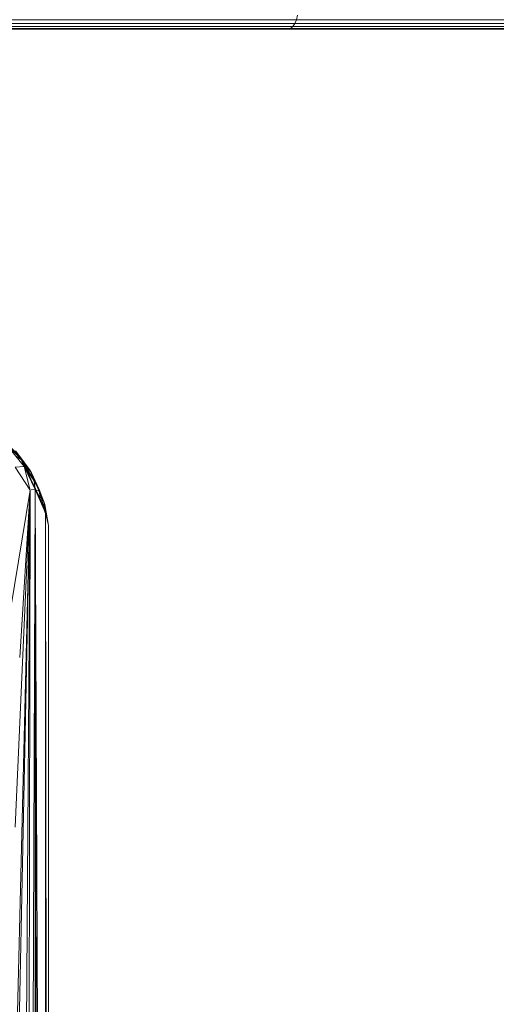
# Model space of a CAD drawing. Units: inches. Extents: x 4 to 7262, y -2 to 5130.
# Drawn here: x 1677 to 1696, y 2740 to 2779 of the extents above; entities that cross this region are included whole.
import ezdxf

# ---------------------------------------------------------------- set-up
doc = ezdxf.new("R2010")
doc.units = ezdxf.units.IN
doc.header["$MEASUREMENT"] = 0

# ---------------------------------------------------------------- blocks, each defined once
blk = doc.blocks.new('2002_DWG-627012-Level 1')
at = {"lineweight": 9}
for p, q in [((-636.77, -129.757), (-611.37, -129.757)), ((-611.434, -129.912), (-611.37, -129.757)), ((-611.37, -129.757), (-611.321, -129.571)), ((-611.37, -129.757), (-587.576, -129.757)), ((-636.99, -130.131), (-611.694, -130.131)), ((-636.926, -130.105), (-611.599, -130.105)), ((-636.866, -130.03), (-611.511, -130.03)), ((-636.814, -129.912), (-611.434, -129.912)), ((-611.694, -130.131), (-611.599, -130.105)), ((-611.694, -130.131), (-587.998, -130.131)), ((-611.599, -130.105), (-611.511, -130.03)), ((-611.599, -130.105), (-587.874, -130.105)), ((-611.511, -130.03), (-611.434, -129.912)), ((-611.511, -130.03), (-587.76, -130.03)), ((-611.434, -129.912), (-587.66, -129.912)), ((-622.323, -147.065), (-623.129, -146.262)), ((-622.252, -147.19), (-622.781, -146.638)), ((-622.323, -147.065), (-622.694, -146.788)), ((-622.145, -147.458), (-622.694, -146.788)), ((-622.323, -147.065), (-622.496, -146.839)), ((-622.496, -146.839), (-621.915, -147.611)), ((-622.496, -146.839), (-621.864, -147.711)), ((-622.496, -146.839), (-622.252, -147.19)), ((-622.493, -147.033), (-622.252, -147.19)), ((-622.323, -147.065), (-621.915, -147.611)), ((-622.323, -147.065), (-622.145, -147.458)), ((-622.323, -147.065), (-621.756, -148.03)), ((-621.864, -147.711), (-622.252, -147.19)), ((-621.518, -148.724), (-622.252, -147.19)), ((-621.562, -148.364), (-622.252, -147.19)), ((-622.512, -147.477), (-622.145, -147.458)), ((-621.915, -148.389), (-622.512, -147.477)), ((-621.915, -148.389), (-622.145, -147.458)), ((-621.715, -148.37), (-622.145, -147.458)), ((-622.145, -147.458), (-621.756, -148.03)), ((-621.915, -147.611), (-621.864, -147.711)), ((-621.915, -147.611), (-621.365, -148.848)), ((-621.915, -147.611), (-621.338, -148.956)), ((-621.915, -147.611), (-621.562, -148.364)), ((-621.915, -147.611), (-621.756, -148.03)), ((-621.915, -147.611), (-621.543, -148.452)), ((-621.864, -147.711), (-621.562, -148.364)), ((-621.715, -148.37), (-621.756, -148.03)), ((-621.756, -148.03), (-621.543, -148.452)), ((-621.915, -148.389), (-622.693, -153.14)), ((-621.915, -148.389), (-622.571, -175.281)), ((-621.915, -148.389), (-622.508, -161.739)), ((-622.486, -176.048), (-621.915, -148.389)), ((-621.915, -148.389), (-622.419, -226.159)), ((-621.915, -148.389), (-622.328, -155.021)), ((-622.327, -212.419), (-621.915, -148.389)), ((-622.075, -240.417), (-621.715, -148.37)), ((-621.915, -148.389), (-622.075, -240.417)), ((-621.877, -148.385), (-621.715, -148.37)), ((-621.715, -148.37), (-621.716, -239.976)), ((-621.715, -148.37), (-621.303, -239.229)), ((-621.715, -148.37), (-621.519, -239.646)), ((-621.715, -148.37), (-621.302, -149.288)), ((-621.715, -148.37), (-621.543, -148.452)), ((-621.338, -148.956), (-621.562, -148.364)), ((-621.518, -148.724), (-621.562, -148.364)), ((-621.318, -149.288), (-621.562, -148.364)), ((-621.365, -148.848), (-621.543, -148.452)), ((-621.302, -149.288), (-621.543, -148.452)), ((-621.518, -148.724), (-621.322, -149.288)), ((-621.365, -148.848), (-621.338, -148.956)), ((-621.284, -149.288), (-621.365, -148.848)), ((-621.365, -148.848), (-621.302, -149.288)), ((-621.28, -149.288), (-621.338, -148.956)), ((-621.191, -149.793), (-621.338, -148.956)), ((-621.338, -148.956), (-621.308, -149.288)), ((-621.303, -239.229), (-621.302, -149.288)), ((-621.191, -238.668), (-621.302, -149.288)), ((-621.191, -149.793), (-621.302, -149.288)), ((-621.191, -238.668), (-621.191, -149.793))]:
    blk.add_line(p, q, dxfattribs=at)

msp = doc.modelspace()

# ---------------------------------------------------------------- block references
at = {"lineweight": 9}
msp.add_blockref('2002_DWG-627012-Level 1', (2299.153, 2909.177), dxfattribs=at)

doc.saveas('drawing.dxf')
